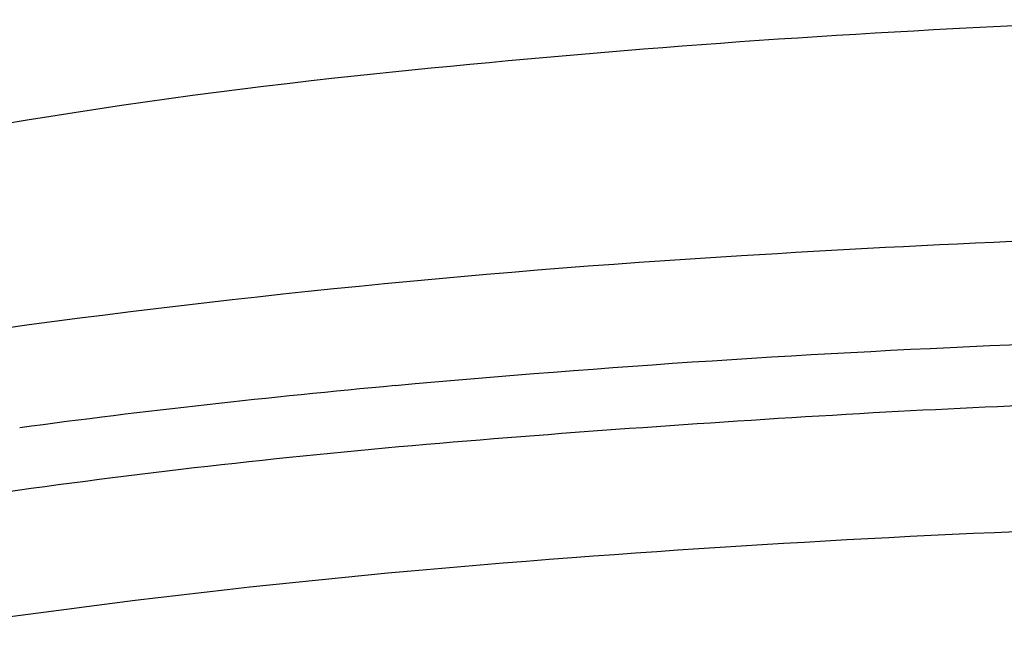
# Model space of a CAD drawing. Units: inches. Extents: x -90.6 to -75.5, y -16.9 to 38.2.
# Drawn here: x -88 to -86.1, y 32.3 to 33.5 of the extents above; entities that cross this region are included whole.
import ezdxf

# ---------------------------------------------------------------- set-up
doc = ezdxf.new("R2010")
doc.units = ezdxf.units.IN
doc.header["$LTSCALE"] = 0.64311
doc.header["$MEASUREMENT"] = 0
doc.layers.get('0').update_dxf_attribs({"color": 255, "linetype": 'CONTINUOUS'})

msp = doc.modelspace()

# ---------------------------------------------------------------- linework, layer by layer
for centre, radius, start, end in [((-84.8902, 8.9453), 24.561, 91.95304, 92.94295), ((-85.0587, 12.2228), 21.2792, 92.94295, 96.19345), ((-86.1582, 22.3549), 11.0876, 96.19345, 103.88656), ((-84.8911, 6.3502), 26.734, 91.17442, 93.58499), ((-85.4426, 14.2575), 18.8077, 93.41454, 98.26689), ((-85.0263, 8.3904), 24.4887, 92.28299, 95.17882), ((-85.6802, 15.6051), 17.2445, 95.17882, 97.62412), ((-85.0983, 11.2593), 21.5006, 91.15115, 93.21988), ((-84.6003, 2.4064), 30.3675, 93.21988, 94.81654), ((-85.8609, 17.367), 15.3539, 94.81654, 98.00338), ((-84.932, 6.4962), 26.0215, 91.41745, 94.3196), ((-85.6329, 15.1829), 17.3067, 94.1719, 98.94127)]:
    msp.add_arc(centre, radius, start, end)

doc.saveas('drawing.dxf')
